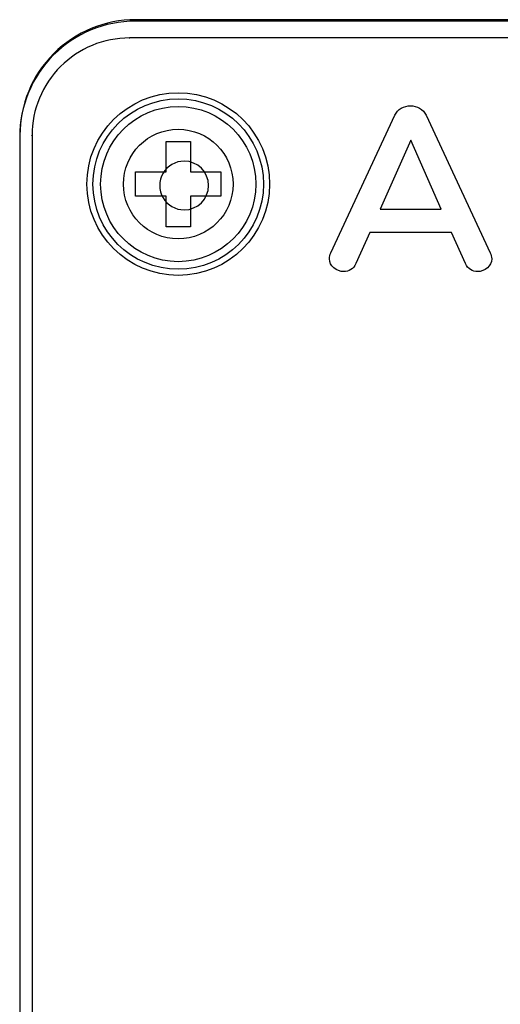
# Model space of a CAD drawing. Units: millimetres. Extents: x 5 to 1169, y 20 to 821.
# Drawn here: x 974 to 994, y 571 to 612 of the extents above; entities that cross this region are included whole.
import ezdxf

# ---------------------------------------------------------------- set-up
doc = ezdxf.new("R2010")
doc.units = ezdxf.units.MM
doc.layers.add('DV2_DEFAULT', color=7, linetype='Continuous')
doc.layers.add('DV6_DEFAULT', color=7, linetype='Continuous')

msp = doc.modelspace()

# ---------------------------------------------------------------- linework, layer by layer
at = {"layer": 'DV2_DEFAULT', "color": 7, "linetype": 'Continuous'}
for points, knots in [([(979.055, 611.758), (977.795, 611.758), (976.587, 611.258), (974.805, 609.476), (974.305, 608.268), (974.305, 607.008)], [0, 0, 0, 0, 0.5, 0.5, 1, 1, 1, 1]), ([(981.055, 606.008), (980.698, 606.008), (980.368, 605.818), (980.189, 605.508), (980.01, 605.199), (980.01, 604.818), (980.189, 604.508), (980.368, 604.199), (980.698, 604.008), (981.055, 604.008)], [0, 0, 0, 0, 0.333333, 0.333333, 0.333333, 0.666667, 0.666667, 0.666667, 1, 1, 1, 1]), ([(981.055, 604.008), (981.607, 604.008), (982.055, 604.456), (982.055, 605.561), (981.607, 606.008), (981.055, 606.008)], [0, 0, 0, 0, 0.5, 0.5, 1, 1, 1, 1])]:
    msp.add_open_spline(points, degree=3, knots=knots, dxfattribs=at)
for points in [[(1091.055, 611.758), (1091.055, 611.758), (979.055, 611.758), (979.055, 611.758)], [(1091.055, 611.758), (1091.055, 611.758), (979.055, 611.758), (979.055, 611.758)], [(1091.055, 611.758), (1091.055, 611.758), (979.055, 611.758), (979.055, 611.758)], [(1091.055, 611.758), (1091.055, 611.758), (979.055, 611.758), (979.055, 611.758)], [(1091.055, 611.758), (1091.055, 611.758), (979.055, 611.758), (979.055, 611.758)], [(1091.055, 611.758), (1091.055, 611.758), (979.055, 611.758), (979.055, 611.758)], [(1091.055, 611.758), (1091.055, 611.758), (979.055, 611.758), (979.055, 611.758)], [(1091.055, 611.758), (1091.055, 611.758), (979.055, 611.758), (979.055, 611.758)], [(1091.055, 611.758), (1091.055, 611.758), (979.055, 611.758), (979.055, 611.758)], [(1091.055, 611.758), (1091.055, 611.758), (979.055, 611.758), (979.055, 611.758)], [(1091.055, 611.758), (1091.055, 611.758), (979.055, 611.758), (979.055, 611.758)], [(1091.055, 611.758), (1091.055, 611.758), (979.055, 611.758), (979.055, 611.758)], [(1091.055, 611.758), (1091.055, 611.758), (979.055, 611.758), (979.055, 611.758)], [(1091.055, 611.758), (1091.055, 611.758), (979.055, 611.758), (979.055, 611.758)], [(1091.055, 611.758), (1091.055, 611.758), (979.055, 611.758), (979.055, 611.758)], [(1091.055, 611.758), (1091.055, 611.758), (979.055, 611.758), (979.055, 611.758)], [(1091.055, 611.758), (1091.055, 611.758), (979.055, 611.758), (979.055, 611.758)], [(1091.055, 611.758), (1091.055, 611.758), (979.055, 611.758), (979.055, 611.758)], [(1091.055, 611.758), (1091.055, 611.758), (979.055, 611.758), (979.055, 611.758)], [(1091.055, 611.758), (1091.055, 611.758), (979.055, 611.758), (979.055, 611.758)], [(1091.055, 611.758), (1091.055, 611.758), (979.055, 611.758), (979.055, 611.758)], [(974.305, 607.008), (974.305, 607.008), (974.305, 515.008), (974.305, 515.008)], [(974.305, 607.008), (974.305, 607.008), (974.305, 515.008), (974.305, 515.008)], [(974.305, 607.008), (974.305, 607.008), (974.305, 515.008), (974.305, 515.008)], [(974.305, 607.008), (974.305, 607.008), (974.305, 515.008), (974.305, 515.008)], [(974.305, 607.008), (974.305, 607.008), (974.305, 515.008), (974.305, 515.008)], [(974.305, 607.008), (974.305, 607.008), (974.305, 515.008), (974.305, 515.008)], [(974.305, 607.008), (974.305, 607.008), (974.305, 515.008), (974.305, 515.008)], [(974.305, 607.008), (974.305, 607.008), (974.305, 515.008), (974.305, 515.008)], [(974.305, 607.008), (974.305, 607.008), (974.305, 515.008), (974.305, 515.008)], [(974.305, 607.008), (974.305, 607.008), (974.305, 515.008), (974.305, 515.008)], [(974.305, 607.008), (974.305, 607.008), (974.305, 515.008), (974.305, 515.008)], [(974.305, 607.008), (974.305, 607.008), (974.305, 515.008), (974.305, 515.008)], [(974.305, 607.008), (974.305, 607.008), (974.305, 515.008), (974.305, 515.008)], [(974.305, 607.008), (974.305, 607.008), (974.305, 515.008), (974.305, 515.008)], [(974.305, 607.008), (974.305, 607.008), (974.305, 515.008), (974.305, 515.008)], [(974.305, 607.008), (974.305, 607.008), (974.305, 515.008), (974.305, 515.008)], [(974.305, 607.008), (974.305, 607.008), (974.305, 515.008), (974.305, 515.008)], [(974.305, 607.008), (974.305, 607.008), (974.305, 515.008), (974.305, 515.008)], [(974.305, 607.008), (974.305, 607.008), (974.305, 515.008), (974.305, 515.008)], [(974.305, 607.008), (974.305, 607.008), (974.305, 515.008), (974.305, 515.008)], [(974.305, 607.008), (974.305, 607.008), (974.305, 515.008), (974.305, 515.008)]]:
    msp.add_open_spline(points, degree=3, dxfattribs=at)
at = {"layer": 'DV6_DEFAULT', "color": 7, "linetype": 'Continuous'}
for points, knots in [([(979.062, 611.816), (977.803, 611.816), (976.594, 611.316), (974.813, 609.534), (974.312, 608.326), (974.312, 607.066)], [0, 0, 0, 0, 0.5, 0.5, 1, 1, 1, 1]), ([(978.812, 611.066), (977.751, 611.066), (976.734, 610.645), (975.984, 609.895), (975.234, 609.144), (974.812, 608.127), (974.812, 607.066)], [0, 0, 0, 0, 0.5, 0.5, 0.5, 1, 1, 1, 1]), ([(978.822, 611.066), (978.822, 611.072), (978.818, 611.076), (978.812, 611.076), (978.807, 611.076), (978.802, 611.072), (978.802, 611.061), (978.807, 611.056), (978.812, 611.056), (978.818, 611.056), (978.822, 611.061), (978.822, 611.066)], [0, 0, 0, 0, 0.25, 0.25, 0.25, 0.5, 0.5, 0.75, 0.75, 0.75, 1, 1, 1, 1]), ([(984.562, 605.066), (984.562, 607.137), (982.883, 608.816), (980.812, 608.816), (978.741, 608.816), (977.062, 607.137), (977.062, 605.066), (977.062, 602.995), (978.741, 601.316), (980.812, 601.316), (982.883, 601.316), (984.562, 602.995), (984.562, 605.066)], [0, 0, 0, 0, 0.25, 0.25, 0.25, 0.5, 0.5, 0.5, 0.75, 0.75, 0.75, 1, 1, 1, 1]), ([(984.312, 605.066), (984.312, 606.999), (982.745, 608.566), (978.879, 608.566), (977.312, 606.999), (977.312, 603.133), (978.879, 601.566), (982.745, 601.566), (984.312, 603.133), (984.312, 605.066)], [0, 0, 0, 0, 0.25, 0.25, 0.5, 0.5, 0.75, 0.75, 1, 1, 1, 1]), ([(983.999, 605.066), (983.999, 606.826), (982.572, 608.253), (980.812, 608.253), (979.052, 608.253), (977.626, 606.826), (977.626, 603.306), (979.052, 601.879), (982.572, 601.879), (983.999, 603.306), (983.999, 605.066)], [0, 0, 0, 0, 0.25, 0.25, 0.25, 0.5, 0.5, 0.75, 0.75, 1, 1, 1, 1]), ([(989.706, 607.893), (989.763, 608.02), (989.851, 608.117), (989.968, 608.183), (990.086, 608.25), (990.211, 608.283), (990.344, 608.283), (990.478, 608.283), (990.603, 608.25), (990.721, 608.183), (990.838, 608.117), (990.925, 608.02), (990.983, 607.893)], [0, 0, 0, 0, 0.25, 0.25, 0.25, 0.5, 0.5, 0.5, 0.75, 0.75, 0.75, 1, 1, 1, 1]), ([(983.062, 605.066), (983.062, 606.309), (982.055, 607.316), (980.812, 607.316), (979.57, 607.316), (978.562, 606.309), (978.562, 605.066), (978.562, 603.823), (979.57, 602.816), (980.812, 602.816), (982.055, 602.816), (983.062, 603.823), (983.062, 605.066)], [0, 0, 0, 0, 0.25, 0.25, 0.25, 0.5, 0.5, 0.5, 0.75, 0.75, 0.75, 1, 1, 1, 1]), ([(974.822, 607.066), (974.822, 607.072), (974.818, 607.076), (974.812, 607.076), (974.807, 607.076), (974.802, 607.072), (974.802, 607.061), (974.807, 607.056), (974.812, 607.056), (974.818, 607.056), (974.822, 607.061), (974.822, 607.066)], [0, 0, 0, 0, 0.25, 0.25, 0.25, 0.5, 0.5, 0.75, 0.75, 0.75, 1, 1, 1, 1]), ([(988.106, 601.806), (988.055, 601.692), (987.985, 601.608), (987.897, 601.554), (987.808, 601.5), (987.709, 601.473), (987.601, 601.473), (987.455, 601.473), (987.322, 601.524), (987.201, 601.625), (987.081, 601.727), (987.02, 601.851), (987.02, 601.997), (987.02, 602.079), (987.039, 602.162), (987.077, 602.244)], [0, 0, 0, 0, 0.2, 0.2, 0.2, 0.4, 0.4, 0.4, 0.6, 0.6, 0.6, 0.8, 0.8, 0.8, 1, 1, 1, 1]), ([(993.621, 602.244), (993.659, 602.162), (993.678, 602.079), (993.678, 601.997), (993.678, 601.851), (993.619, 601.727), (993.384, 601.524), (993.25, 601.473), (993.097, 601.473), (992.996, 601.473), (992.9, 601.5), (992.811, 601.554), (992.723, 601.608), (992.653, 601.692), (992.602, 601.806)], [0, 0, 0, 0, 0.2, 0.2, 0.2, 0.4, 0.4, 0.6, 0.6, 0.6, 0.8, 0.8, 0.8, 1, 1, 1, 1])]:
    msp.add_open_spline(points, degree=3, knots=knots, dxfattribs=at)
for points in [[(1091.062, 611.816), (1091.062, 611.816), (979.062, 611.816), (979.062, 611.816)], [(1091.062, 611.816), (1091.062, 611.816), (979.062, 611.816), (979.062, 611.816)], [(1091.062, 611.816), (1091.062, 611.816), (979.062, 611.816), (979.062, 611.816)], [(1091.062, 611.816), (1091.062, 611.816), (979.062, 611.816), (979.062, 611.816)], [(1091.062, 611.816), (1091.062, 611.816), (979.062, 611.816), (979.062, 611.816)], [(1091.062, 611.816), (1091.062, 611.816), (979.062, 611.816), (979.062, 611.816)], [(1091.062, 611.816), (1091.062, 611.816), (979.062, 611.816), (979.062, 611.816)], [(1091.062, 611.816), (1091.062, 611.816), (979.062, 611.816), (979.062, 611.816)], [(1091.062, 611.816), (1091.062, 611.816), (979.062, 611.816), (979.062, 611.816)], [(1091.062, 611.816), (1091.062, 611.816), (979.062, 611.816), (979.062, 611.816)], [(1091.062, 611.816), (1091.062, 611.816), (979.062, 611.816), (979.062, 611.816)], [(1091.062, 611.816), (1091.062, 611.816), (979.062, 611.816), (979.062, 611.816)], [(1091.062, 611.816), (1091.062, 611.816), (979.062, 611.816), (979.062, 611.816)], [(1091.062, 611.816), (1091.062, 611.816), (979.062, 611.816), (979.062, 611.816)], [(1091.062, 611.816), (1091.062, 611.816), (979.062, 611.816), (979.062, 611.816)], [(1091.062, 611.816), (1091.062, 611.816), (979.062, 611.816), (979.062, 611.816)], [(1091.062, 611.816), (1091.062, 611.816), (979.062, 611.816), (979.062, 611.816)], [(1091.062, 611.816), (1091.062, 611.816), (979.062, 611.816), (979.062, 611.816)], [(1091.062, 611.816), (1091.062, 611.816), (979.062, 611.816), (979.062, 611.816)], [(1091.062, 611.816), (1091.062, 611.816), (979.062, 611.816), (979.062, 611.816)], [(1091.062, 611.816), (1091.062, 611.816), (979.062, 611.816), (979.062, 611.816)], [(1090.812, 611.066), (1090.812, 611.066), (978.812, 611.066), (978.812, 611.066)], [(1090.812, 611.066), (1090.812, 611.066), (978.812, 611.066), (978.812, 611.066)], [(1090.812, 611.066), (1090.812, 611.066), (978.812, 611.066), (978.812, 611.066)], [(1090.812, 611.066), (1090.812, 611.066), (978.812, 611.066), (978.812, 611.066)], [(1090.812, 611.066), (1090.812, 611.066), (978.812, 611.066), (978.812, 611.066)], [(1090.812, 611.066), (1090.812, 611.066), (978.812, 611.066), (978.812, 611.066)], [(1090.812, 611.066), (1090.812, 611.066), (978.812, 611.066), (978.812, 611.066)], [(1090.812, 611.066), (1090.812, 611.066), (978.812, 611.066), (978.812, 611.066)], [(1090.812, 611.066), (1090.812, 611.066), (978.812, 611.066), (978.812, 611.066)], [(1090.812, 611.066), (1090.812, 611.066), (978.812, 611.066), (978.812, 611.066)], [(1090.812, 611.066), (1090.812, 611.066), (978.812, 611.066), (978.812, 611.066)], [(1090.812, 611.066), (1090.812, 611.066), (978.812, 611.066), (978.812, 611.066)], [(1090.812, 611.066), (1090.812, 611.066), (978.812, 611.066), (978.812, 611.066)], [(1090.812, 611.066), (1090.812, 611.066), (978.812, 611.066), (978.812, 611.066)], [(1090.812, 611.066), (1090.812, 611.066), (978.812, 611.066), (978.812, 611.066)], [(1090.812, 611.066), (1090.812, 611.066), (978.812, 611.066), (978.812, 611.066)], [(1090.812, 611.066), (1090.812, 611.066), (978.812, 611.066), (978.812, 611.066)], [(1090.812, 611.066), (1090.812, 611.066), (978.812, 611.066), (978.812, 611.066)], [(1090.812, 611.066), (1090.812, 611.066), (978.812, 611.066), (978.812, 611.066)], [(1090.812, 611.066), (1090.812, 611.066), (978.812, 611.066), (978.812, 611.066)], [(1090.812, 611.066), (1090.812, 611.066), (978.812, 611.066), (978.812, 611.066)], [(987.077, 602.244), (987.077, 602.244), (989.706, 607.893), (989.706, 607.893)], [(990.983, 607.893), (990.983, 607.893), (993.621, 602.244), (993.621, 602.244)], [(974.312, 607.066), (974.312, 607.066), (974.312, 515.066), (974.312, 515.066)], [(974.312, 607.066), (974.312, 607.066), (974.312, 515.066), (974.312, 515.066)], [(974.312, 607.066), (974.312, 607.066), (974.312, 515.066), (974.312, 515.066)], [(974.312, 607.066), (974.312, 607.066), (974.312, 515.066), (974.312, 515.066)], [(974.312, 607.066), (974.312, 607.066), (974.312, 515.066), (974.312, 515.066)], [(974.312, 607.066), (974.312, 607.066), (974.312, 515.066), (974.312, 515.066)], [(974.312, 607.066), (974.312, 607.066), (974.312, 515.066), (974.312, 515.066)], [(974.312, 607.066), (974.312, 607.066), (974.312, 515.066), (974.312, 515.066)], [(974.312, 607.066), (974.312, 607.066), (974.312, 515.066), (974.312, 515.066)], [(974.312, 607.066), (974.312, 607.066), (974.312, 515.066), (974.312, 515.066)], [(974.312, 607.066), (974.312, 607.066), (974.312, 515.066), (974.312, 515.066)], [(974.312, 607.066), (974.312, 607.066), (974.312, 515.066), (974.312, 515.066)], [(974.312, 607.066), (974.312, 607.066), (974.312, 515.066), (974.312, 515.066)], [(974.312, 607.066), (974.312, 607.066), (974.312, 515.066), (974.312, 515.066)], [(974.312, 607.066), (974.312, 607.066), (974.312, 515.066), (974.312, 515.066)], [(974.312, 607.066), (974.312, 607.066), (974.312, 515.066), (974.312, 515.066)], [(974.312, 607.066), (974.312, 607.066), (974.312, 515.066), (974.312, 515.066)], [(974.312, 607.066), (974.312, 607.066), (974.312, 515.066), (974.312, 515.066)], [(974.312, 607.066), (974.312, 607.066), (974.312, 515.066), (974.312, 515.066)], [(974.312, 607.066), (974.312, 607.066), (974.312, 515.066), (974.312, 515.066)], [(974.312, 607.066), (974.312, 607.066), (974.312, 515.066), (974.312, 515.066)], [(974.812, 607.066), (974.812, 607.066), (974.812, 515.066), (974.812, 515.066)], [(974.812, 607.066), (974.812, 607.066), (974.812, 515.066), (974.812, 515.066)], [(974.812, 607.066), (974.812, 607.066), (974.812, 515.066), (974.812, 515.066)], [(974.812, 607.066), (974.812, 607.066), (974.812, 515.066), (974.812, 515.066)], [(974.812, 607.066), (974.812, 607.066), (974.812, 515.066), (974.812, 515.066)], [(974.812, 607.066), (974.812, 607.066), (974.812, 515.066), (974.812, 515.066)], [(974.812, 607.066), (974.812, 607.066), (974.812, 515.066), (974.812, 515.066)], [(974.812, 607.066), (974.812, 607.066), (974.812, 515.066), (974.812, 515.066)], [(974.812, 607.066), (974.812, 607.066), (974.812, 515.066), (974.812, 515.066)], [(974.812, 607.066), (974.812, 607.066), (974.812, 515.066), (974.812, 515.066)], [(974.812, 607.066), (974.812, 607.066), (974.812, 515.066), (974.812, 515.066)], [(974.812, 607.066), (974.812, 607.066), (974.812, 515.066), (974.812, 515.066)], [(974.812, 607.066), (974.812, 607.066), (974.812, 515.066), (974.812, 515.066)], [(974.812, 607.066), (974.812, 607.066), (974.812, 515.066), (974.812, 515.066)], [(974.812, 607.066), (974.812, 607.066), (974.812, 515.066), (974.812, 515.066)], [(974.812, 607.066), (974.812, 607.066), (974.812, 515.066), (974.812, 515.066)], [(974.812, 607.066), (974.812, 607.066), (974.812, 515.066), (974.812, 515.066)], [(974.812, 607.066), (974.812, 607.066), (974.812, 515.066), (974.812, 515.066)], [(974.812, 607.066), (974.812, 607.066), (974.812, 515.066), (974.812, 515.066)], [(974.812, 607.066), (974.812, 607.066), (974.812, 515.066), (974.812, 515.066)], [(974.812, 607.066), (974.812, 607.066), (974.812, 515.066), (974.812, 515.066)], [(990.354, 606.864), (990.354, 606.864), (989.097, 604.035), (989.097, 604.035)], [(991.611, 604.035), (991.611, 604.035), (990.354, 606.864), (990.354, 606.864)], [(980.312, 606.816), (980.312, 606.816), (981.312, 606.816), (981.312, 606.816)], [(980.312, 606.816), (980.312, 606.816), (981.312, 606.816), (981.312, 606.816)], [(980.312, 606.816), (980.312, 606.816), (981.312, 606.816), (981.312, 606.816)], [(980.312, 606.816), (980.312, 606.816), (981.312, 606.816), (981.312, 606.816)], [(980.312, 606.816), (980.312, 606.816), (981.312, 606.816), (981.312, 606.816)], [(980.312, 606.816), (980.312, 606.816), (981.312, 606.816), (981.312, 606.816)], [(980.312, 606.816), (980.312, 606.816), (981.312, 606.816), (981.312, 606.816)], [(980.312, 606.816), (980.312, 606.816), (981.312, 606.816), (981.312, 606.816)], [(980.312, 606.816), (980.312, 606.816), (981.312, 606.816), (981.312, 606.816)], [(980.312, 606.816), (980.312, 606.816), (981.312, 606.816), (981.312, 606.816)], [(980.312, 606.816), (980.312, 606.816), (981.312, 606.816), (981.312, 606.816)], [(980.312, 606.816), (980.312, 606.816), (981.312, 606.816), (981.312, 606.816)], [(980.312, 606.816), (980.312, 606.816), (981.312, 606.816), (981.312, 606.816)], [(980.312, 606.816), (980.312, 606.816), (981.312, 606.816), (981.312, 606.816)], [(980.312, 606.816), (980.312, 606.816), (981.312, 606.816), (981.312, 606.816)], [(980.312, 606.816), (980.312, 606.816), (981.312, 606.816), (981.312, 606.816)], [(980.312, 606.816), (980.312, 606.816), (981.312, 606.816), (981.312, 606.816)], [(980.312, 606.816), (980.312, 606.816), (981.312, 606.816), (981.312, 606.816)], [(980.312, 606.816), (980.312, 606.816), (981.312, 606.816), (981.312, 606.816)], [(980.312, 606.816), (980.312, 606.816), (981.312, 606.816), (981.312, 606.816)], [(980.312, 606.816), (980.312, 606.816), (981.312, 606.816), (981.312, 606.816)], [(980.312, 606.445), (980.312, 606.445), (980.312, 606.816), (980.312, 606.816)], [(980.312, 606.445), (980.312, 606.445), (980.312, 606.816), (980.312, 606.816)], [(980.312, 606.445), (980.312, 606.445), (980.312, 606.816), (980.312, 606.816)], [(980.312, 606.445), (980.312, 606.445), (980.312, 606.816), (980.312, 606.816)], [(980.312, 606.445), (980.312, 606.445), (980.312, 606.816), (980.312, 606.816)], [(980.312, 606.445), (980.312, 606.445), (980.312, 606.816), (980.312, 606.816)], [(980.312, 606.445), (980.312, 606.445), (980.312, 606.816), (980.312, 606.816)], [(980.312, 606.445), (980.312, 606.445), (980.312, 606.816), (980.312, 606.816)], [(980.312, 606.445), (980.312, 606.445), (980.312, 606.816), (980.312, 606.816)], [(980.312, 606.445), (980.312, 606.445), (980.312, 606.816), (980.312, 606.816)], [(980.312, 606.445), (980.312, 606.445), (980.312, 606.816), (980.312, 606.816)], [(980.312, 606.445), (980.312, 606.445), (980.312, 606.816), (980.312, 606.816)], [(980.312, 606.445), (980.312, 606.445), (980.312, 606.816), (980.312, 606.816)], [(980.312, 606.445), (980.312, 606.445), (980.312, 606.816), (980.312, 606.816)], [(980.312, 606.445), (980.312, 606.445), (980.312, 606.816), (980.312, 606.816)], [(980.312, 606.445), (980.312, 606.445), (980.312, 606.816), (980.312, 606.816)], [(980.312, 606.445), (980.312, 606.445), (980.312, 606.816), (980.312, 606.816)], [(980.312, 606.445), (980.312, 606.445), (980.312, 606.816), (980.312, 606.816)], [(980.312, 606.445), (980.312, 606.445), (980.312, 606.816), (980.312, 606.816)], [(980.312, 606.445), (980.312, 606.445), (980.312, 606.816), (980.312, 606.816)], [(980.312, 606.445), (980.312, 606.445), (980.312, 606.816), (980.312, 606.816)], [(981.312, 606.816), (981.312, 606.816), (981.312, 606.445), (981.312, 606.445)], [(981.312, 606.816), (981.312, 606.816), (981.312, 606.445), (981.312, 606.445)], [(981.312, 606.816), (981.312, 606.816), (981.312, 606.445), (981.312, 606.445)], [(981.312, 606.816), (981.312, 606.816), (981.312, 606.445), (981.312, 606.445)], [(981.312, 606.816), (981.312, 606.816), (981.312, 606.445), (981.312, 606.445)], [(981.312, 606.816), (981.312, 606.816), (981.312, 606.445), (981.312, 606.445)], [(981.312, 606.816), (981.312, 606.816), (981.312, 606.445), (981.312, 606.445)], [(981.312, 606.816), (981.312, 606.816), (981.312, 606.445), (981.312, 606.445)], [(981.312, 606.816), (981.312, 606.816), (981.312, 606.445), (981.312, 606.445)], [(981.312, 606.816), (981.312, 606.816), (981.312, 606.445), (981.312, 606.445)], [(981.312, 606.816), (981.312, 606.816), (981.312, 606.445), (981.312, 606.445)], [(981.312, 606.816), (981.312, 606.816), (981.312, 606.445), (981.312, 606.445)], [(981.312, 606.816), (981.312, 606.816), (981.312, 606.445), (981.312, 606.445)], [(981.312, 606.816), (981.312, 606.816), (981.312, 606.445), (981.312, 606.445)], [(981.312, 606.816), (981.312, 606.816), (981.312, 606.445), (981.312, 606.445)], [(981.312, 606.816), (981.312, 606.816), (981.312, 606.445), (981.312, 606.445)], [(981.312, 606.816), (981.312, 606.816), (981.312, 606.445), (981.312, 606.445)], [(981.312, 606.816), (981.312, 606.816), (981.312, 606.445), (981.312, 606.445)], [(981.312, 606.816), (981.312, 606.816), (981.312, 606.445), (981.312, 606.445)], [(981.312, 606.816), (981.312, 606.816), (981.312, 606.445), (981.312, 606.445)], [(981.312, 606.816), (981.312, 606.816), (981.312, 606.445), (981.312, 606.445)], [(980.312, 605.566), (980.312, 605.566), (980.312, 606.445), (980.312, 606.445)], [(980.312, 605.566), (980.312, 605.566), (980.312, 606.445), (980.312, 606.445)], [(980.312, 605.566), (980.312, 605.566), (980.312, 606.445), (980.312, 606.445)], [(980.312, 605.566), (980.312, 605.566), (980.312, 606.445), (980.312, 606.445)], [(980.312, 605.566), (980.312, 605.566), (980.312, 606.445), (980.312, 606.445)], [(980.312, 605.566), (980.312, 605.566), (980.312, 606.445), (980.312, 606.445)], [(980.312, 605.566), (980.312, 605.566), (980.312, 606.445), (980.312, 606.445)], [(980.312, 605.566), (980.312, 605.566), (980.312, 606.445), (980.312, 606.445)], [(980.312, 605.566), (980.312, 605.566), (980.312, 606.445), (980.312, 606.445)], [(980.312, 605.566), (980.312, 605.566), (980.312, 606.445), (980.312, 606.445)], [(980.312, 605.566), (980.312, 605.566), (980.312, 606.445), (980.312, 606.445)], [(980.312, 605.566), (980.312, 605.566), (980.312, 606.445), (980.312, 606.445)], [(980.312, 605.566), (980.312, 605.566), (980.312, 606.445), (980.312, 606.445)], [(980.312, 605.566), (980.312, 605.566), (980.312, 606.445), (980.312, 606.445)], [(980.312, 605.566), (980.312, 605.566), (980.312, 606.445), (980.312, 606.445)], [(980.312, 605.566), (980.312, 605.566), (980.312, 606.445), (980.312, 606.445)], [(980.312, 605.566), (980.312, 605.566), (980.312, 606.445), (980.312, 606.445)], [(980.312, 605.566), (980.312, 605.566), (980.312, 606.445), (980.312, 606.445)], [(980.312, 605.566), (980.312, 605.566), (980.312, 606.445), (980.312, 606.445)], [(980.312, 605.566), (980.312, 605.566), (980.312, 606.445), (980.312, 606.445)], [(980.312, 605.566), (980.312, 605.566), (980.312, 606.445), (980.312, 606.445)], [(981.312, 606.445), (981.312, 606.445), (981.312, 605.566), (981.312, 605.566)], [(981.312, 606.445), (981.312, 606.445), (981.312, 605.566), (981.312, 605.566)], [(981.312, 606.445), (981.312, 606.445), (981.312, 605.566), (981.312, 605.566)], [(981.312, 606.445), (981.312, 606.445), (981.312, 605.566), (981.312, 605.566)], [(981.312, 606.445), (981.312, 606.445), (981.312, 605.566), (981.312, 605.566)], [(981.312, 606.445), (981.312, 606.445), (981.312, 605.566), (981.312, 605.566)], [(981.312, 606.445), (981.312, 606.445), (981.312, 605.566), (981.312, 605.566)], [(981.312, 606.445), (981.312, 606.445), (981.312, 605.566), (981.312, 605.566)], [(981.312, 606.445), (981.312, 606.445), (981.312, 605.566), (981.312, 605.566)], [(981.312, 606.445), (981.312, 606.445), (981.312, 605.566), (981.312, 605.566)], [(981.312, 606.445), (981.312, 606.445), (981.312, 605.566), (981.312, 605.566)], [(981.312, 606.445), (981.312, 606.445), (981.312, 605.566), (981.312, 605.566)], [(981.312, 606.445), (981.312, 606.445), (981.312, 605.566), (981.312, 605.566)], [(981.312, 606.445), (981.312, 606.445), (981.312, 605.566), (981.312, 605.566)], [(981.312, 606.445), (981.312, 606.445), (981.312, 605.566), (981.312, 605.566)], [(981.312, 606.445), (981.312, 606.445), (981.312, 605.566), (981.312, 605.566)], [(981.312, 606.445), (981.312, 606.445), (981.312, 605.566), (981.312, 605.566)], [(981.312, 606.445), (981.312, 606.445), (981.312, 605.566), (981.312, 605.566)], [(981.312, 606.445), (981.312, 606.445), (981.312, 605.566), (981.312, 605.566)], [(981.312, 606.445), (981.312, 606.445), (981.312, 605.566), (981.312, 605.566)], [(981.312, 606.445), (981.312, 606.445), (981.312, 605.566), (981.312, 605.566)], [(979.062, 605.566), (979.062, 605.566), (979.433, 605.566), (979.433, 605.566)], [(979.062, 605.566), (979.062, 605.566), (979.433, 605.566), (979.433, 605.566)], [(979.062, 605.566), (979.062, 605.566), (979.433, 605.566), (979.433, 605.566)], [(979.062, 605.566), (979.062, 605.566), (979.433, 605.566), (979.433, 605.566)], [(979.062, 605.566), (979.062, 605.566), (979.433, 605.566), (979.433, 605.566)], [(979.062, 605.566), (979.062, 605.566), (979.433, 605.566), (979.433, 605.566)], [(979.062, 605.566), (979.062, 605.566), (979.433, 605.566), (979.433, 605.566)], [(979.062, 605.566), (979.062, 605.566), (979.433, 605.566), (979.433, 605.566)], [(979.062, 605.566), (979.062, 605.566), (979.433, 605.566), (979.433, 605.566)], [(979.062, 605.566), (979.062, 605.566), (979.433, 605.566), (979.433, 605.566)], [(979.062, 605.566), (979.062, 605.566), (979.433, 605.566), (979.433, 605.566)], [(979.062, 605.566), (979.062, 605.566), (979.433, 605.566), (979.433, 605.566)], [(979.062, 605.566), (979.062, 605.566), (979.433, 605.566), (979.433, 605.566)], [(979.062, 605.566), (979.062, 605.566), (979.433, 605.566), (979.433, 605.566)], [(979.062, 605.566), (979.062, 605.566), (979.433, 605.566), (979.433, 605.566)], [(979.062, 605.566), (979.062, 605.566), (979.433, 605.566), (979.433, 605.566)], [(979.062, 605.566), (979.062, 605.566), (979.433, 605.566), (979.433, 605.566)], [(979.062, 605.566), (979.062, 605.566), (979.433, 605.566), (979.433, 605.566)], [(979.062, 605.566), (979.062, 605.566), (979.433, 605.566), (979.433, 605.566)], [(979.062, 605.566), (979.062, 605.566), (979.433, 605.566), (979.433, 605.566)], [(979.062, 605.566), (979.062, 605.566), (979.433, 605.566), (979.433, 605.566)], [(979.062, 604.566), (979.062, 604.566), (979.062, 605.566), (979.062, 605.566)], [(979.062, 604.566), (979.062, 604.566), (979.062, 605.566), (979.062, 605.566)], [(979.062, 604.566), (979.062, 604.566), (979.062, 605.566), (979.062, 605.566)], [(979.062, 604.566), (979.062, 604.566), (979.062, 605.566), (979.062, 605.566)], [(979.062, 604.566), (979.062, 604.566), (979.062, 605.566), (979.062, 605.566)], [(979.062, 604.566), (979.062, 604.566), (979.062, 605.566), (979.062, 605.566)], [(979.062, 604.566), (979.062, 604.566), (979.062, 605.566), (979.062, 605.566)], [(979.062, 604.566), (979.062, 604.566), (979.062, 605.566), (979.062, 605.566)], [(979.062, 604.566), (979.062, 604.566), (979.062, 605.566), (979.062, 605.566)], [(979.062, 604.566), (979.062, 604.566), (979.062, 605.566), (979.062, 605.566)], [(979.062, 604.566), (979.062, 604.566), (979.062, 605.566), (979.062, 605.566)], [(979.062, 604.566), (979.062, 604.566), (979.062, 605.566), (979.062, 605.566)], [(979.062, 604.566), (979.062, 604.566), (979.062, 605.566), (979.062, 605.566)], [(979.062, 604.566), (979.062, 604.566), (979.062, 605.566), (979.062, 605.566)], [(979.062, 604.566), (979.062, 604.566), (979.062, 605.566), (979.062, 605.566)], [(979.062, 604.566), (979.062, 604.566), (979.062, 605.566), (979.062, 605.566)], [(979.062, 604.566), (979.062, 604.566), (979.062, 605.566), (979.062, 605.566)], [(979.062, 604.566), (979.062, 604.566), (979.062, 605.566), (979.062, 605.566)], [(979.062, 604.566), (979.062, 604.566), (979.062, 605.566), (979.062, 605.566)], [(979.062, 604.566), (979.062, 604.566), (979.062, 605.566), (979.062, 605.566)], [(979.062, 604.566), (979.062, 604.566), (979.062, 605.566), (979.062, 605.566)], [(979.433, 605.566), (979.433, 605.566), (980.312, 605.566), (980.312, 605.566)], [(979.433, 605.566), (979.433, 605.566), (980.312, 605.566), (980.312, 605.566)], [(979.433, 605.566), (979.433, 605.566), (980.312, 605.566), (980.312, 605.566)], [(979.433, 605.566), (979.433, 605.566), (980.312, 605.566), (980.312, 605.566)], [(979.433, 605.566), (979.433, 605.566), (980.312, 605.566), (980.312, 605.566)], [(979.433, 605.566), (979.433, 605.566), (980.312, 605.566), (980.312, 605.566)], [(979.433, 605.566), (979.433, 605.566), (980.312, 605.566), (980.312, 605.566)], [(979.433, 605.566), (979.433, 605.566), (980.312, 605.566), (980.312, 605.566)], [(979.433, 605.566), (979.433, 605.566), (980.312, 605.566), (980.312, 605.566)], [(979.433, 605.566), (979.433, 605.566), (980.312, 605.566), (980.312, 605.566)], [(979.433, 605.566), (979.433, 605.566), (980.312, 605.566), (980.312, 605.566)], [(979.433, 605.566), (979.433, 605.566), (980.312, 605.566), (980.312, 605.566)], [(979.433, 605.566), (979.433, 605.566), (980.312, 605.566), (980.312, 605.566)], [(979.433, 605.566), (979.433, 605.566), (980.312, 605.566), (980.312, 605.566)], [(979.433, 605.566), (979.433, 605.566), (980.312, 605.566), (980.312, 605.566)], [(979.433, 605.566), (979.433, 605.566), (980.312, 605.566), (980.312, 605.566)], [(979.433, 605.566), (979.433, 605.566), (980.312, 605.566), (980.312, 605.566)], [(979.433, 605.566), (979.433, 605.566), (980.312, 605.566), (980.312, 605.566)], [(979.433, 605.566), (979.433, 605.566), (980.312, 605.566), (980.312, 605.566)], [(979.433, 605.566), (979.433, 605.566), (980.312, 605.566), (980.312, 605.566)], [(979.433, 605.566), (979.433, 605.566), (980.312, 605.566), (980.312, 605.566)], [(981.312, 605.566), (981.312, 605.566), (982.191, 605.566), (982.191, 605.566)], [(981.312, 605.566), (981.312, 605.566), (982.191, 605.566), (982.191, 605.566)], [(981.312, 605.566), (981.312, 605.566), (982.191, 605.566), (982.191, 605.566)], [(981.312, 605.566), (981.312, 605.566), (982.191, 605.566), (982.191, 605.566)], [(981.312, 605.566), (981.312, 605.566), (982.191, 605.566), (982.191, 605.566)], [(981.312, 605.566), (981.312, 605.566), (982.191, 605.566), (982.191, 605.566)], [(981.312, 605.566), (981.312, 605.566), (982.191, 605.566), (982.191, 605.566)], [(981.312, 605.566), (981.312, 605.566), (982.191, 605.566), (982.191, 605.566)], [(981.312, 605.566), (981.312, 605.566), (982.191, 605.566), (982.191, 605.566)], [(981.312, 605.566), (981.312, 605.566), (982.191, 605.566), (982.191, 605.566)], [(981.312, 605.566), (981.312, 605.566), (982.191, 605.566), (982.191, 605.566)], [(981.312, 605.566), (981.312, 605.566), (982.191, 605.566), (982.191, 605.566)], [(981.312, 605.566), (981.312, 605.566), (982.191, 605.566), (982.191, 605.566)], [(981.312, 605.566), (981.312, 605.566), (982.191, 605.566), (982.191, 605.566)], [(981.312, 605.566), (981.312, 605.566), (982.191, 605.566), (982.191, 605.566)], [(981.312, 605.566), (981.312, 605.566), (982.191, 605.566), (982.191, 605.566)], [(981.312, 605.566), (981.312, 605.566), (982.191, 605.566), (982.191, 605.566)], [(981.312, 605.566), (981.312, 605.566), (982.191, 605.566), (982.191, 605.566)], [(981.312, 605.566), (981.312, 605.566), (982.191, 605.566), (982.191, 605.566)], [(981.312, 605.566), (981.312, 605.566), (982.191, 605.566), (982.191, 605.566)], [(981.312, 605.566), (981.312, 605.566), (982.191, 605.566), (982.191, 605.566)], [(982.191, 605.566), (982.191, 605.566), (982.562, 605.566), (982.562, 605.566)], [(982.191, 605.566), (982.191, 605.566), (982.562, 605.566), (982.562, 605.566)], [(982.191, 605.566), (982.191, 605.566), (982.562, 605.566), (982.562, 605.566)], [(982.191, 605.566), (982.191, 605.566), (982.562, 605.566), (982.562, 605.566)], [(982.191, 605.566), (982.191, 605.566), (982.562, 605.566), (982.562, 605.566)], [(982.191, 605.566), (982.191, 605.566), (982.562, 605.566), (982.562, 605.566)], [(982.191, 605.566), (982.191, 605.566), (982.562, 605.566), (982.562, 605.566)], [(982.191, 605.566), (982.191, 605.566), (982.562, 605.566), (982.562, 605.566)], [(982.191, 605.566), (982.191, 605.566), (982.562, 605.566), (982.562, 605.566)], [(982.191, 605.566), (982.191, 605.566), (982.562, 605.566), (982.562, 605.566)], [(982.191, 605.566), (982.191, 605.566), (982.562, 605.566), (982.562, 605.566)], [(982.191, 605.566), (982.191, 605.566), (982.562, 605.566), (982.562, 605.566)], [(982.191, 605.566), (982.191, 605.566), (982.562, 605.566), (982.562, 605.566)], [(982.191, 605.566), (982.191, 605.566), (982.562, 605.566), (982.562, 605.566)], [(982.191, 605.566), (982.191, 605.566), (982.562, 605.566), (982.562, 605.566)], [(982.191, 605.566), (982.191, 605.566), (982.562, 605.566), (982.562, 605.566)], [(982.191, 605.566), (982.191, 605.566), (982.562, 605.566), (982.562, 605.566)], [(982.191, 605.566), (982.191, 605.566), (982.562, 605.566), (982.562, 605.566)], [(982.191, 605.566), (982.191, 605.566), (982.562, 605.566), (982.562, 605.566)], [(982.191, 605.566), (982.191, 605.566), (982.562, 605.566), (982.562, 605.566)], [(982.191, 605.566), (982.191, 605.566), (982.562, 605.566), (982.562, 605.566)], [(982.562, 605.566), (982.562, 605.566), (982.562, 604.566), (982.562, 604.566)], [(982.562, 605.566), (982.562, 605.566), (982.562, 604.566), (982.562, 604.566)], [(982.562, 605.566), (982.562, 605.566), (982.562, 604.566), (982.562, 604.566)], [(982.562, 605.566), (982.562, 605.566), (982.562, 604.566), (982.562, 604.566)], [(982.562, 605.566), (982.562, 605.566), (982.562, 604.566), (982.562, 604.566)], [(982.562, 605.566), (982.562, 605.566), (982.562, 604.566), (982.562, 604.566)], [(982.562, 605.566), (982.562, 605.566), (982.562, 604.566), (982.562, 604.566)], [(982.562, 605.566), (982.562, 605.566), (982.562, 604.566), (982.562, 604.566)], [(982.562, 605.566), (982.562, 605.566), (982.562, 604.566), (982.562, 604.566)], [(982.562, 605.566), (982.562, 605.566), (982.562, 604.566), (982.562, 604.566)], [(982.562, 605.566), (982.562, 605.566), (982.562, 604.566), (982.562, 604.566)], [(982.562, 605.566), (982.562, 605.566), (982.562, 604.566), (982.562, 604.566)], [(982.562, 605.566), (982.562, 605.566), (982.562, 604.566), (982.562, 604.566)], [(982.562, 605.566), (982.562, 605.566), (982.562, 604.566), (982.562, 604.566)], [(982.562, 605.566), (982.562, 605.566), (982.562, 604.566), (982.562, 604.566)], [(982.562, 605.566), (982.562, 605.566), (982.562, 604.566), (982.562, 604.566)], [(982.562, 605.566), (982.562, 605.566), (982.562, 604.566), (982.562, 604.566)], [(982.562, 605.566), (982.562, 605.566), (982.562, 604.566), (982.562, 604.566)], [(982.562, 605.566), (982.562, 605.566), (982.562, 604.566), (982.562, 604.566)], [(982.562, 605.566), (982.562, 605.566), (982.562, 604.566), (982.562, 604.566)], [(982.562, 605.566), (982.562, 605.566), (982.562, 604.566), (982.562, 604.566)], [(979.433, 604.566), (979.433, 604.566), (979.062, 604.566), (979.062, 604.566)], [(979.433, 604.566), (979.433, 604.566), (979.062, 604.566), (979.062, 604.566)], [(979.433, 604.566), (979.433, 604.566), (979.062, 604.566), (979.062, 604.566)], [(979.433, 604.566), (979.433, 604.566), (979.062, 604.566), (979.062, 604.566)], [(979.433, 604.566), (979.433, 604.566), (979.062, 604.566), (979.062, 604.566)], [(979.433, 604.566), (979.433, 604.566), (979.062, 604.566), (979.062, 604.566)], [(979.433, 604.566), (979.433, 604.566), (979.062, 604.566), (979.062, 604.566)], [(979.433, 604.566), (979.433, 604.566), (979.062, 604.566), (979.062, 604.566)], [(979.433, 604.566), (979.433, 604.566), (979.062, 604.566), (979.062, 604.566)], [(979.433, 604.566), (979.433, 604.566), (979.062, 604.566), (979.062, 604.566)], [(979.433, 604.566), (979.433, 604.566), (979.062, 604.566), (979.062, 604.566)], [(979.433, 604.566), (979.433, 604.566), (979.062, 604.566), (979.062, 604.566)], [(979.433, 604.566), (979.433, 604.566), (979.062, 604.566), (979.062, 604.566)], [(979.433, 604.566), (979.433, 604.566), (979.062, 604.566), (979.062, 604.566)], [(979.433, 604.566), (979.433, 604.566), (979.062, 604.566), (979.062, 604.566)], [(979.433, 604.566), (979.433, 604.566), (979.062, 604.566), (979.062, 604.566)], [(979.433, 604.566), (979.433, 604.566), (979.062, 604.566), (979.062, 604.566)], [(979.433, 604.566), (979.433, 604.566), (979.062, 604.566), (979.062, 604.566)], [(979.433, 604.566), (979.433, 604.566), (979.062, 604.566), (979.062, 604.566)], [(979.433, 604.566), (979.433, 604.566), (979.062, 604.566), (979.062, 604.566)], [(979.433, 604.566), (979.433, 604.566), (979.062, 604.566), (979.062, 604.566)], [(980.312, 604.566), (980.312, 604.566), (979.433, 604.566), (979.433, 604.566)], [(980.312, 604.566), (980.312, 604.566), (979.433, 604.566), (979.433, 604.566)], [(980.312, 604.566), (980.312, 604.566), (979.433, 604.566), (979.433, 604.566)], [(980.312, 604.566), (980.312, 604.566), (979.433, 604.566), (979.433, 604.566)], [(980.312, 604.566), (980.312, 604.566), (979.433, 604.566), (979.433, 604.566)], [(980.312, 604.566), (980.312, 604.566), (979.433, 604.566), (979.433, 604.566)], [(980.312, 604.566), (980.312, 604.566), (979.433, 604.566), (979.433, 604.566)], [(980.312, 604.566), (980.312, 604.566), (979.433, 604.566), (979.433, 604.566)], [(980.312, 604.566), (980.312, 604.566), (979.433, 604.566), (979.433, 604.566)], [(980.312, 604.566), (980.312, 604.566), (979.433, 604.566), (979.433, 604.566)], [(980.312, 604.566), (980.312, 604.566), (979.433, 604.566), (979.433, 604.566)], [(980.312, 604.566), (980.312, 604.566), (979.433, 604.566), (979.433, 604.566)], [(980.312, 604.566), (980.312, 604.566), (979.433, 604.566), (979.433, 604.566)], [(980.312, 604.566), (980.312, 604.566), (979.433, 604.566), (979.433, 604.566)], [(980.312, 604.566), (980.312, 604.566), (979.433, 604.566), (979.433, 604.566)], [(980.312, 604.566), (980.312, 604.566), (979.433, 604.566), (979.433, 604.566)], [(980.312, 604.566), (980.312, 604.566), (979.433, 604.566), (979.433, 604.566)], [(980.312, 604.566), (980.312, 604.566), (979.433, 604.566), (979.433, 604.566)], [(980.312, 604.566), (980.312, 604.566), (979.433, 604.566), (979.433, 604.566)], [(980.312, 604.566), (980.312, 604.566), (979.433, 604.566), (979.433, 604.566)], [(980.312, 604.566), (980.312, 604.566), (979.433, 604.566), (979.433, 604.566)], [(980.312, 603.687), (980.312, 603.687), (980.312, 604.566), (980.312, 604.566)], [(980.312, 603.687), (980.312, 603.687), (980.312, 604.566), (980.312, 604.566)], [(980.312, 603.687), (980.312, 603.687), (980.312, 604.566), (980.312, 604.566)], [(980.312, 603.687), (980.312, 603.687), (980.312, 604.566), (980.312, 604.566)], [(980.312, 603.687), (980.312, 603.687), (980.312, 604.566), (980.312, 604.566)], [(980.312, 603.687), (980.312, 603.687), (980.312, 604.566), (980.312, 604.566)], [(980.312, 603.687), (980.312, 603.687), (980.312, 604.566), (980.312, 604.566)], [(980.312, 603.687), (980.312, 603.687), (980.312, 604.566), (980.312, 604.566)], [(980.312, 603.687), (980.312, 603.687), (980.312, 604.566), (980.312, 604.566)], [(980.312, 603.687), (980.312, 603.687), (980.312, 604.566), (980.312, 604.566)], [(980.312, 603.687), (980.312, 603.687), (980.312, 604.566), (980.312, 604.566)], [(980.312, 603.687), (980.312, 603.687), (980.312, 604.566), (980.312, 604.566)], [(980.312, 603.687), (980.312, 603.687), (980.312, 604.566), (980.312, 604.566)], [(980.312, 603.687), (980.312, 603.687), (980.312, 604.566), (980.312, 604.566)], [(980.312, 603.687), (980.312, 603.687), (980.312, 604.566), (980.312, 604.566)], [(980.312, 603.687), (980.312, 603.687), (980.312, 604.566), (980.312, 604.566)], [(980.312, 603.687), (980.312, 603.687), (980.312, 604.566), (980.312, 604.566)], [(980.312, 603.687), (980.312, 603.687), (980.312, 604.566), (980.312, 604.566)], [(980.312, 603.687), (980.312, 603.687), (980.312, 604.566), (980.312, 604.566)], [(980.312, 603.687), (980.312, 603.687), (980.312, 604.566), (980.312, 604.566)], [(980.312, 603.687), (980.312, 603.687), (980.312, 604.566), (980.312, 604.566)], [(981.312, 604.566), (981.312, 604.566), (981.312, 603.687), (981.312, 603.687)], [(981.312, 604.566), (981.312, 604.566), (981.312, 603.687), (981.312, 603.687)], [(981.312, 604.566), (981.312, 604.566), (981.312, 603.687), (981.312, 603.687)], [(981.312, 604.566), (981.312, 604.566), (981.312, 603.687), (981.312, 603.687)], [(981.312, 604.566), (981.312, 604.566), (981.312, 603.687), (981.312, 603.687)], [(981.312, 604.566), (981.312, 604.566), (981.312, 603.687), (981.312, 603.687)], [(981.312, 604.566), (981.312, 604.566), (981.312, 603.687), (981.312, 603.687)], [(981.312, 604.566), (981.312, 604.566), (981.312, 603.687), (981.312, 603.687)], [(981.312, 604.566), (981.312, 604.566), (981.312, 603.687), (981.312, 603.687)], [(981.312, 604.566), (981.312, 604.566), (981.312, 603.687), (981.312, 603.687)], [(981.312, 604.566), (981.312, 604.566), (981.312, 603.687), (981.312, 603.687)], [(981.312, 604.566), (981.312, 604.566), (981.312, 603.687), (981.312, 603.687)], [(981.312, 604.566), (981.312, 604.566), (981.312, 603.687), (981.312, 603.687)], [(981.312, 604.566), (981.312, 604.566), (981.312, 603.687), (981.312, 603.687)], [(981.312, 604.566), (981.312, 604.566), (981.312, 603.687), (981.312, 603.687)], [(981.312, 604.566), (981.312, 604.566), (981.312, 603.687), (981.312, 603.687)], [(981.312, 604.566), (981.312, 604.566), (981.312, 603.687), (981.312, 603.687)], [(981.312, 604.566), (981.312, 604.566), (981.312, 603.687), (981.312, 603.687)], [(981.312, 604.566), (981.312, 604.566), (981.312, 603.687), (981.312, 603.687)], [(981.312, 604.566), (981.312, 604.566), (981.312, 603.687), (981.312, 603.687)], [(981.312, 604.566), (981.312, 604.566), (981.312, 603.687), (981.312, 603.687)], [(982.191, 604.566), (982.191, 604.566), (981.312, 604.566), (981.312, 604.566)], [(982.191, 604.566), (982.191, 604.566), (981.312, 604.566), (981.312, 604.566)], [(982.191, 604.566), (982.191, 604.566), (981.312, 604.566), (981.312, 604.566)], [(982.191, 604.566), (982.191, 604.566), (981.312, 604.566), (981.312, 604.566)], [(982.191, 604.566), (982.191, 604.566), (981.312, 604.566), (981.312, 604.566)], [(982.191, 604.566), (982.191, 604.566), (981.312, 604.566), (981.312, 604.566)], [(982.191, 604.566), (982.191, 604.566), (981.312, 604.566), (981.312, 604.566)], [(982.191, 604.566), (982.191, 604.566), (981.312, 604.566), (981.312, 604.566)], [(982.191, 604.566), (982.191, 604.566), (981.312, 604.566), (981.312, 604.566)], [(982.191, 604.566), (982.191, 604.566), (981.312, 604.566), (981.312, 604.566)], [(982.191, 604.566), (982.191, 604.566), (981.312, 604.566), (981.312, 604.566)], [(982.191, 604.566), (982.191, 604.566), (981.312, 604.566), (981.312, 604.566)], [(982.191, 604.566), (982.191, 604.566), (981.312, 604.566), (981.312, 604.566)], [(982.191, 604.566), (982.191, 604.566), (981.312, 604.566), (981.312, 604.566)], [(982.191, 604.566), (982.191, 604.566), (981.312, 604.566), (981.312, 604.566)], [(982.191, 604.566), (982.191, 604.566), (981.312, 604.566), (981.312, 604.566)], [(982.191, 604.566), (982.191, 604.566), (981.312, 604.566), (981.312, 604.566)], [(982.191, 604.566), (982.191, 604.566), (981.312, 604.566), (981.312, 604.566)], [(982.191, 604.566), (982.191, 604.566), (981.312, 604.566), (981.312, 604.566)], [(982.191, 604.566), (982.191, 604.566), (981.312, 604.566), (981.312, 604.566)], [(982.191, 604.566), (982.191, 604.566), (981.312, 604.566), (981.312, 604.566)], [(982.562, 604.566), (982.562, 604.566), (982.191, 604.566), (982.191, 604.566)], [(982.562, 604.566), (982.562, 604.566), (982.191, 604.566), (982.191, 604.566)], [(982.562, 604.566), (982.562, 604.566), (982.191, 604.566), (982.191, 604.566)], [(982.562, 604.566), (982.562, 604.566), (982.191, 604.566), (982.191, 604.566)], [(982.562, 604.566), (982.562, 604.566), (982.191, 604.566), (982.191, 604.566)], [(982.562, 604.566), (982.562, 604.566), (982.191, 604.566), (982.191, 604.566)], [(982.562, 604.566), (982.562, 604.566), (982.191, 604.566), (982.191, 604.566)], [(982.562, 604.566), (982.562, 604.566), (982.191, 604.566), (982.191, 604.566)], [(982.562, 604.566), (982.562, 604.566), (982.191, 604.566), (982.191, 604.566)], [(982.562, 604.566), (982.562, 604.566), (982.191, 604.566), (982.191, 604.566)], [(982.562, 604.566), (982.562, 604.566), (982.191, 604.566), (982.191, 604.566)], [(982.562, 604.566), (982.562, 604.566), (982.191, 604.566), (982.191, 604.566)], [(982.562, 604.566), (982.562, 604.566), (982.191, 604.566), (982.191, 604.566)], [(982.562, 604.566), (982.562, 604.566), (982.191, 604.566), (982.191, 604.566)], [(982.562, 604.566), (982.562, 604.566), (982.191, 604.566), (982.191, 604.566)], [(982.562, 604.566), (982.562, 604.566), (982.191, 604.566), (982.191, 604.566)], [(982.562, 604.566), (982.562, 604.566), (982.191, 604.566), (982.191, 604.566)], [(982.562, 604.566), (982.562, 604.566), (982.191, 604.566), (982.191, 604.566)], [(982.562, 604.566), (982.562, 604.566), (982.191, 604.566), (982.191, 604.566)], [(982.562, 604.566), (982.562, 604.566), (982.191, 604.566), (982.191, 604.566)], [(982.562, 604.566), (982.562, 604.566), (982.191, 604.566), (982.191, 604.566)], [(989.097, 604.035), (989.097, 604.035), (991.611, 604.035), (991.611, 604.035)], [(980.312, 603.316), (980.312, 603.316), (980.312, 603.687), (980.312, 603.687)], [(980.312, 603.316), (980.312, 603.316), (980.312, 603.687), (980.312, 603.687)], [(980.312, 603.316), (980.312, 603.316), (980.312, 603.687), (980.312, 603.687)], [(980.312, 603.316), (980.312, 603.316), (980.312, 603.687), (980.312, 603.687)], [(980.312, 603.316), (980.312, 603.316), (980.312, 603.687), (980.312, 603.687)], [(980.312, 603.316), (980.312, 603.316), (980.312, 603.687), (980.312, 603.687)], [(980.312, 603.316), (980.312, 603.316), (980.312, 603.687), (980.312, 603.687)], [(980.312, 603.316), (980.312, 603.316), (980.312, 603.687), (980.312, 603.687)], [(980.312, 603.316), (980.312, 603.316), (980.312, 603.687), (980.312, 603.687)], [(980.312, 603.316), (980.312, 603.316), (980.312, 603.687), (980.312, 603.687)], [(980.312, 603.316), (980.312, 603.316), (980.312, 603.687), (980.312, 603.687)], [(980.312, 603.316), (980.312, 603.316), (980.312, 603.687), (980.312, 603.687)], [(980.312, 603.316), (980.312, 603.316), (980.312, 603.687), (980.312, 603.687)], [(980.312, 603.316), (980.312, 603.316), (980.312, 603.687), (980.312, 603.687)], [(980.312, 603.316), (980.312, 603.316), (980.312, 603.687), (980.312, 603.687)], [(980.312, 603.316), (980.312, 603.316), (980.312, 603.687), (980.312, 603.687)], [(980.312, 603.316), (980.312, 603.316), (980.312, 603.687), (980.312, 603.687)], [(980.312, 603.316), (980.312, 603.316), (980.312, 603.687), (980.312, 603.687)], [(980.312, 603.316), (980.312, 603.316), (980.312, 603.687), (980.312, 603.687)], [(980.312, 603.316), (980.312, 603.316), (980.312, 603.687), (980.312, 603.687)], [(980.312, 603.316), (980.312, 603.316), (980.312, 603.687), (980.312, 603.687)], [(981.312, 603.687), (981.312, 603.687), (981.312, 603.316), (981.312, 603.316)], [(981.312, 603.687), (981.312, 603.687), (981.312, 603.316), (981.312, 603.316)], [(981.312, 603.687), (981.312, 603.687), (981.312, 603.316), (981.312, 603.316)], [(981.312, 603.687), (981.312, 603.687), (981.312, 603.316), (981.312, 603.316)], [(981.312, 603.687), (981.312, 603.687), (981.312, 603.316), (981.312, 603.316)], [(981.312, 603.687), (981.312, 603.687), (981.312, 603.316), (981.312, 603.316)], [(981.312, 603.687), (981.312, 603.687), (981.312, 603.316), (981.312, 603.316)], [(981.312, 603.687), (981.312, 603.687), (981.312, 603.316), (981.312, 603.316)], [(981.312, 603.687), (981.312, 603.687), (981.312, 603.316), (981.312, 603.316)], [(981.312, 603.687), (981.312, 603.687), (981.312, 603.316), (981.312, 603.316)], [(981.312, 603.687), (981.312, 603.687), (981.312, 603.316), (981.312, 603.316)], [(981.312, 603.687), (981.312, 603.687), (981.312, 603.316), (981.312, 603.316)], [(981.312, 603.687), (981.312, 603.687), (981.312, 603.316), (981.312, 603.316)], [(981.312, 603.687), (981.312, 603.687), (981.312, 603.316), (981.312, 603.316)], [(981.312, 603.687), (981.312, 603.687), (981.312, 603.316), (981.312, 603.316)], [(981.312, 603.687), (981.312, 603.687), (981.312, 603.316), (981.312, 603.316)], [(981.312, 603.687), (981.312, 603.687), (981.312, 603.316), (981.312, 603.316)], [(981.312, 603.687), (981.312, 603.687), (981.312, 603.316), (981.312, 603.316)], [(981.312, 603.687), (981.312, 603.687), (981.312, 603.316), (981.312, 603.316)], [(981.312, 603.687), (981.312, 603.687), (981.312, 603.316), (981.312, 603.316)], [(981.312, 603.687), (981.312, 603.687), (981.312, 603.316), (981.312, 603.316)], [(981.312, 603.316), (981.312, 603.316), (980.312, 603.316), (980.312, 603.316)], [(981.312, 603.316), (981.312, 603.316), (980.312, 603.316), (980.312, 603.316)], [(981.312, 603.316), (981.312, 603.316), (980.312, 603.316), (980.312, 603.316)], [(981.312, 603.316), (981.312, 603.316), (980.312, 603.316), (980.312, 603.316)], [(981.312, 603.316), (981.312, 603.316), (980.312, 603.316), (980.312, 603.316)], [(981.312, 603.316), (981.312, 603.316), (980.312, 603.316), (980.312, 603.316)], [(981.312, 603.316), (981.312, 603.316), (980.312, 603.316), (980.312, 603.316)], [(981.312, 603.316), (981.312, 603.316), (980.312, 603.316), (980.312, 603.316)], [(981.312, 603.316), (981.312, 603.316), (980.312, 603.316), (980.312, 603.316)], [(981.312, 603.316), (981.312, 603.316), (980.312, 603.316), (980.312, 603.316)], [(981.312, 603.316), (981.312, 603.316), (980.312, 603.316), (980.312, 603.316)], [(981.312, 603.316), (981.312, 603.316), (980.312, 603.316), (980.312, 603.316)], [(981.312, 603.316), (981.312, 603.316), (980.312, 603.316), (980.312, 603.316)], [(981.312, 603.316), (981.312, 603.316), (980.312, 603.316), (980.312, 603.316)], [(981.312, 603.316), (981.312, 603.316), (980.312, 603.316), (980.312, 603.316)], [(981.312, 603.316), (981.312, 603.316), (980.312, 603.316), (980.312, 603.316)], [(981.312, 603.316), (981.312, 603.316), (980.312, 603.316), (980.312, 603.316)], [(981.312, 603.316), (981.312, 603.316), (980.312, 603.316), (980.312, 603.316)], [(981.312, 603.316), (981.312, 603.316), (980.312, 603.316), (980.312, 603.316)], [(981.312, 603.316), (981.312, 603.316), (980.312, 603.316), (980.312, 603.316)], [(981.312, 603.316), (981.312, 603.316), (980.312, 603.316), (980.312, 603.316)], [(988.678, 603.083), (988.678, 603.083), (988.106, 601.806), (988.106, 601.806)], [(992.03, 603.083), (992.03, 603.083), (988.678, 603.083), (988.678, 603.083)], [(992.602, 601.806), (992.602, 601.806), (992.03, 603.083), (992.03, 603.083)]]:
    msp.add_open_spline(points, degree=3, dxfattribs=at)

doc.saveas('drawing.dxf')
